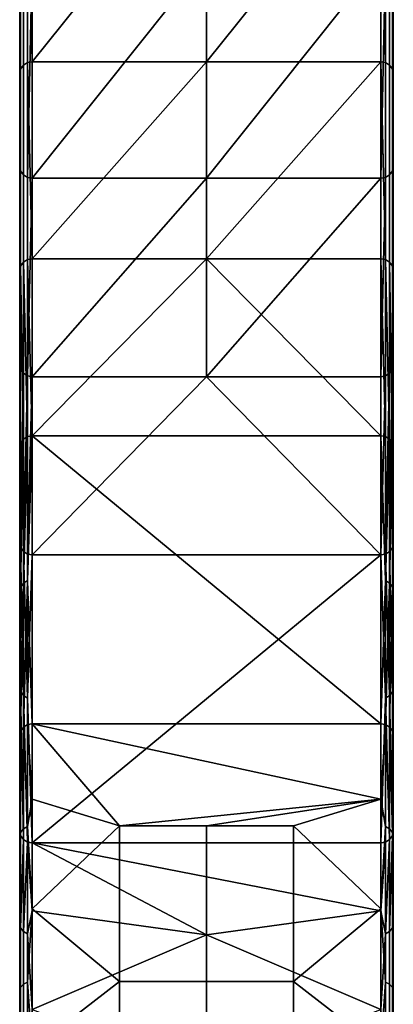
# Model space of a CAD drawing. Units: inches. Extents: x -23.5 to 24, y -14.3 to 13.3.
# Drawn here: x 0.7 to 1.9, y 4.6 to 7.7 of the extents above; entities that cross this region are included whole.
import ezdxf

# ---------------------------------------------------------------- set-up
doc = ezdxf.new("R2010")
doc.units = ezdxf.units.IN
doc.header["$MEASUREMENT"] = 0
doc.layers.add('SEAT-SEAT', color=5, linetype='Continuous')

msp = doc.modelspace()

# ---------------------------------------------------------------- linework, layer by layer
at = {"layer": 'SEAT-SEAT'}
for points in [[(0.7352, 7.5892, 25.5433), (0.7352, 8.2765, 27.2758), (0.7439, 8.2888, 27.2706), (0.7439, 7.6017, 25.5386)], [(0.7439, 7.6017, 25.5386), (0.7439, 8.2888, 27.2706), (0.7573, 8.2969, 27.2673), (0.7573, 7.6099, 25.5355)], [(0.7718, 7.6125, 25.5345), (0.7573, 8.2969, 27.2673), (0.7718, 8.2995, 27.2662)], [(0.7718, 7.6125, 25.5345), (0.7573, 7.6099, 25.5355), (0.7573, 8.2969, 27.2673)], [(1.323, 7.6125, 25.5345), (0.7718, 7.6125, 25.5345), (1.323, 8.2995, 27.2662)], [(1.323, 8.2995, 27.2662), (0.7718, 7.6125, 25.5345), (0.7718, 8.2995, 27.2662)], [(1.323, 8.2995, 27.2662), (1.8741, 8.2995, 27.2662), (1.323, 7.6125, 25.5345)], [(1.323, 7.6125, 25.5345), (1.8741, 8.2995, 27.2662), (1.8741, 7.6125, 25.5345)], [(1.8741, 7.6125, 25.5345), (1.8741, 8.2995, 27.2662), (1.8886, 7.6099, 25.5355)], [(1.8886, 7.6099, 25.5355), (1.8741, 8.2995, 27.2662), (1.8886, 8.2969, 27.2673)], [(1.8886, 7.6099, 25.5355), (1.8886, 8.2969, 27.2673), (1.902, 8.2888, 27.2706), (1.902, 7.6017, 25.5386)], [(1.902, 7.6017, 25.5386), (1.902, 8.2888, 27.2706), (1.9107, 8.2765, 27.2758), (1.9107, 7.5892, 25.5433)], [(0.7352, 7.5892, 25.5433), (0.7324, 8.2631, 27.2813), (0.7352, 8.2765, 27.2758)], [(0.7324, 7.9724, 27.4024), (0.7324, 8.2631, 27.2813), (0.7324, 7.281, 25.6596)], [(0.7324, 7.281, 25.6596), (0.7324, 8.2631, 27.2813), (0.7324, 7.5757, 25.5484)], [(0.7324, 7.5757, 25.5484), (0.7324, 8.2631, 27.2813), (0.7352, 7.5892, 25.5433)], [(1.9135, 7.5757, 25.5484), (1.9107, 7.5892, 25.5433), (1.9107, 8.2765, 27.2758)], [(1.9135, 7.5757, 25.5484), (1.9107, 8.2765, 27.2758), (1.9135, 8.2631, 27.2813)], [(1.9135, 8.2631, 27.2813), (1.9135, 7.9724, 27.4024), (1.9135, 7.281, 25.6596)], [(1.9135, 8.2631, 27.2813), (1.9135, 7.281, 25.6596), (1.9135, 7.5757, 25.5484)], [(0.7324, 7.281, 25.6596), (0.7352, 7.959, 27.408), (0.7324, 7.9724, 27.4024)], [(0.7324, 7.281, 25.6596), (0.7352, 7.2674, 25.6647), (0.7352, 7.959, 27.408)], [(0.7439, 7.2549, 25.6694), (0.7439, 7.9467, 27.4131), (0.7352, 7.959, 27.408), (0.7352, 7.2674, 25.6647)], [(0.7573, 7.2467, 25.6725), (0.7573, 7.9386, 27.4165), (0.7439, 7.9467, 27.4131), (0.7439, 7.2549, 25.6694)], [(1.902, 7.2549, 25.6694), (1.902, 7.9467, 27.4131), (1.8886, 7.9386, 27.4165), (1.8886, 7.2467, 25.6725)], [(1.9107, 7.2674, 25.6647), (1.9107, 7.959, 27.408), (1.902, 7.9467, 27.4131), (1.902, 7.2549, 25.6694)], [(1.9135, 7.281, 25.6596), (1.9135, 7.9724, 27.4024), (1.9107, 7.2674, 25.6647)], [(1.9107, 7.2674, 25.6647), (1.9135, 7.9724, 27.4024), (1.9107, 7.959, 27.408)], [(0.7573, 7.2467, 25.6725), (0.7718, 7.936, 27.4176), (0.7573, 7.9386, 27.4165)], [(0.7718, 7.2441, 25.6734), (0.7718, 7.936, 27.4176), (0.7573, 7.2467, 25.6725)], [(1.323, 7.936, 27.4176), (0.7718, 7.936, 27.4176), (0.7718, 7.2441, 25.6734)], [(1.323, 7.936, 27.4176), (0.7718, 7.2441, 25.6734), (1.323, 7.2441, 25.6734)], [(1.323, 7.2441, 25.6734), (1.8741, 7.2441, 25.6734), (1.8741, 7.936, 27.4176)], [(1.323, 7.2441, 25.6734), (1.8741, 7.936, 27.4176), (1.323, 7.936, 27.4176)], [(1.8741, 7.2441, 25.6734), (1.8886, 7.2467, 25.6725), (1.8886, 7.9386, 27.4165)], [(1.8741, 7.2441, 25.6734), (1.8886, 7.9386, 27.4165), (1.8741, 7.936, 27.4176)], [(0.7352, 6.9657, 23.8013), (0.7352, 7.5892, 25.5433), (0.7439, 7.6017, 25.5386), (0.7439, 6.9783, 23.797)], [(0.7439, 6.9783, 23.797), (0.7439, 7.6017, 25.5386), (0.7573, 7.6099, 25.5355), (0.7573, 6.9866, 23.7942)], [(0.7718, 6.9892, 23.7933), (0.7573, 7.6099, 25.5355), (0.7718, 7.6125, 25.5345)], [(0.7718, 6.9892, 23.7933), (0.7573, 6.9866, 23.7942), (0.7573, 7.6099, 25.5355)], [(1.323, 6.9892, 23.7933), (0.7718, 6.9892, 23.7933), (1.323, 7.6125, 25.5345)], [(1.323, 7.6125, 25.5345), (0.7718, 6.9892, 23.7933), (0.7718, 7.6125, 25.5345)], [(1.323, 7.6125, 25.5345), (1.8741, 7.6125, 25.5345), (1.323, 6.9892, 23.7933)], [(1.323, 6.9892, 23.7933), (1.8741, 7.6125, 25.5345), (1.8741, 6.9892, 23.7933)], [(1.8741, 6.9892, 23.7933), (1.8741, 7.6125, 25.5345), (1.8886, 6.9866, 23.7942)], [(1.8886, 6.9866, 23.7942), (1.8741, 7.6125, 25.5345), (1.8886, 7.6099, 25.5355)], [(1.8886, 6.9866, 23.7942), (1.8886, 7.6099, 25.5355), (1.902, 7.6017, 25.5386), (1.902, 6.9783, 23.797)], [(1.902, 6.9783, 23.797), (1.902, 7.6017, 25.5386), (1.9107, 7.5892, 25.5433), (1.9107, 6.9657, 23.8013)], [(0.7352, 6.9657, 23.8013), (0.7324, 7.5757, 25.5484), (0.7352, 7.5892, 25.5433)], [(0.7324, 7.281, 25.6596), (0.7324, 7.5757, 25.5484), (0.7324, 6.6536, 23.9071)], [(0.7324, 6.6536, 23.9071), (0.7324, 7.5757, 25.5484), (0.7324, 6.9519, 23.806)], [(0.7324, 6.9519, 23.806), (0.7324, 7.5757, 25.5484), (0.7352, 6.9657, 23.8013)], [(1.9135, 6.9519, 23.806), (1.9107, 6.9657, 23.8013), (1.9107, 7.5892, 25.5433)], [(1.9135, 6.9519, 23.806), (1.9107, 7.5892, 25.5433), (1.9135, 7.5757, 25.5484)], [(1.9135, 7.5757, 25.5484), (1.9135, 7.281, 25.6596), (1.9135, 6.6536, 23.9071)], [(1.9135, 7.5757, 25.5484), (1.9135, 6.6536, 23.9071), (1.9135, 6.9519, 23.806)], [(0.7324, 6.6536, 23.9071), (0.7352, 7.2674, 25.6647), (0.7324, 7.281, 25.6596)], [(0.7324, 6.6536, 23.9071), (0.7352, 6.6399, 23.9117), (0.7352, 7.2674, 25.6647)], [(0.7439, 6.6273, 23.916), (0.7439, 7.2549, 25.6694), (0.7352, 7.2674, 25.6647), (0.7352, 6.6399, 23.9117)], [(1.9107, 6.6399, 23.9117), (1.9107, 7.2674, 25.6647), (1.902, 7.2549, 25.6694), (1.902, 6.6273, 23.916)], [(1.9135, 6.6536, 23.9071), (1.9135, 7.281, 25.6596), (1.9107, 6.6399, 23.9117)], [(1.9107, 6.6399, 23.9117), (1.9135, 7.281, 25.6596), (1.9107, 7.2674, 25.6647)], [(0.7573, 6.619, 23.9188), (0.7573, 7.2467, 25.6725), (0.7439, 7.2549, 25.6694), (0.7439, 6.6273, 23.916)], [(0.7573, 6.619, 23.9188), (0.7718, 7.2441, 25.6734), (0.7573, 7.2467, 25.6725)], [(0.7718, 6.6164, 23.9197), (0.7718, 7.2441, 25.6734), (0.7573, 6.619, 23.9188)], [(1.323, 7.2441, 25.6734), (0.7718, 7.2441, 25.6734), (0.7718, 6.6164, 23.9197)], [(1.323, 7.2441, 25.6734), (0.7718, 6.6164, 23.9197), (1.323, 6.6164, 23.9197)], [(1.323, 6.6164, 23.9197), (1.8741, 6.6164, 23.9197), (1.8741, 7.2441, 25.6734)], [(1.323, 6.6164, 23.9197), (1.8741, 7.2441, 25.6734), (1.323, 7.2441, 25.6734)], [(1.8741, 6.6164, 23.9197), (1.8886, 6.619, 23.9188), (1.8886, 7.2467, 25.6725)], [(1.8741, 6.6164, 23.9197), (1.8886, 7.2467, 25.6725), (1.8741, 7.2441, 25.6734)], [(1.902, 6.6273, 23.916), (1.902, 7.2549, 25.6694), (1.8886, 7.2467, 25.6725), (1.8886, 6.619, 23.9188)], [(0.7439, 6.4183, 22.0493), (0.7352, 6.9657, 23.8013), (0.7439, 6.9783, 23.797)], [(0.7573, 6.4267, 22.0467), (0.7439, 6.9783, 23.797), (0.7573, 6.9866, 23.7942)], [(0.7439, 6.4183, 22.0493), (0.7439, 6.9783, 23.797), (0.7573, 6.4267, 22.0467)], [(0.7718, 6.4293, 22.0459), (0.7573, 6.9866, 23.7942), (0.7718, 6.9892, 23.7933)], [(0.7573, 6.4267, 22.0467), (0.7573, 6.9866, 23.7942), (0.7718, 6.4293, 22.0459)], [(1.323, 6.9892, 23.7933), (1.8741, 6.4293, 22.0459), (0.7718, 6.4293, 22.0459)], [(1.323, 6.9892, 23.7933), (0.7718, 6.4293, 22.0459), (0.7718, 6.9892, 23.7933)], [(1.8741, 6.9892, 23.7933), (1.8741, 6.4293, 22.0459), (1.323, 6.9892, 23.7933)], [(1.8741, 6.4293, 22.0459), (1.8741, 6.9892, 23.7933), (1.8886, 6.4267, 22.0467)], [(1.8886, 6.4267, 22.0467), (1.8741, 6.9892, 23.7933), (1.8886, 6.9866, 23.7942)], [(1.8886, 6.4267, 22.0467), (1.8886, 6.9866, 23.7942), (1.902, 6.4183, 22.0493)], [(1.902, 6.4183, 22.0493), (1.8886, 6.9866, 23.7942), (1.902, 6.9783, 23.797)], [(1.902, 6.4183, 22.0493), (1.902, 6.9783, 23.797), (1.9107, 6.4055, 22.0531)], [(1.9107, 6.4055, 22.0531), (1.902, 6.9783, 23.797), (1.9107, 6.9657, 23.8013)], [(0.7352, 6.4055, 22.0531), (0.7324, 6.9519, 23.806), (0.7352, 6.9657, 23.8013)], [(0.7324, 6.6536, 23.9071), (0.7324, 6.9519, 23.806), (0.7324, 6.0901, 22.1484)], [(0.7324, 6.0901, 22.1484), (0.7324, 6.9519, 23.806), (0.7324, 6.3916, 22.0573)], [(0.7324, 6.3916, 22.0573), (0.7324, 6.9519, 23.806), (0.7352, 6.4055, 22.0531)], [(0.7352, 6.4055, 22.0531), (0.7352, 6.9657, 23.8013), (0.7439, 6.4183, 22.0493)], [(1.9107, 6.4055, 22.0531), (1.9107, 6.9657, 23.8013), (1.9135, 6.3916, 22.0573)], [(1.9135, 6.3916, 22.0573), (1.9107, 6.9657, 23.8013), (1.9135, 6.9519, 23.806)], [(1.9135, 6.9519, 23.806), (1.9135, 6.6536, 23.9071), (1.9135, 6.0901, 22.1484)], [(1.9135, 6.9519, 23.806), (1.9135, 6.0901, 22.1484), (1.9135, 6.3916, 22.0573)], [(0.7324, 6.0901, 22.1484), (0.7352, 6.6399, 23.9117), (0.7324, 6.6536, 23.9071)], [(0.7352, 6.0762, 22.1526), (0.7352, 6.6399, 23.9117), (0.7324, 6.0901, 22.1484)], [(0.7352, 6.0762, 22.1526), (0.7439, 6.6273, 23.916), (0.7352, 6.6399, 23.9117)], [(1.9107, 6.0762, 22.1526), (1.9107, 6.6399, 23.9117), (1.902, 6.0635, 22.1564)], [(1.902, 6.0635, 22.1564), (1.9107, 6.6399, 23.9117), (1.902, 6.6273, 23.916)], [(1.9135, 6.0901, 22.1484), (1.9135, 6.6536, 23.9071), (1.9107, 6.0762, 22.1526)], [(1.9107, 6.0762, 22.1526), (1.9135, 6.6536, 23.9071), (1.9107, 6.6399, 23.9117)], [(0.7439, 6.0635, 22.1564), (0.7439, 6.6273, 23.916), (0.7352, 6.0762, 22.1526)], [(0.7439, 6.0635, 22.1564), (0.7573, 6.619, 23.9188), (0.7439, 6.6273, 23.916)], [(0.7573, 6.0551, 22.159), (0.7573, 6.619, 23.9188), (0.7439, 6.0635, 22.1564)], [(0.7573, 6.0551, 22.159), (0.7718, 6.6164, 23.9197), (0.7573, 6.619, 23.9188)], [(0.7718, 6.0524, 22.1598), (0.7718, 6.6164, 23.9197), (0.7573, 6.0551, 22.159)], [(0.7718, 6.0524, 22.1598), (1.8741, 6.0524, 22.1598), (1.323, 6.6164, 23.9197)], [(1.323, 6.6164, 23.9197), (0.7718, 6.6164, 23.9197), (0.7718, 6.0524, 22.1598)], [(1.323, 6.6164, 23.9197), (1.8741, 6.0524, 22.1598), (1.8741, 6.6164, 23.9197)], [(1.8886, 6.0551, 22.159), (1.8886, 6.619, 23.9188), (1.8741, 6.0524, 22.1598)], [(1.8741, 6.0524, 22.1598), (1.8886, 6.619, 23.9188), (1.8741, 6.6164, 23.9197)], [(1.902, 6.0635, 22.1564), (1.902, 6.6273, 23.916), (1.8886, 6.0551, 22.159)], [(1.8886, 6.0551, 22.159), (1.902, 6.6273, 23.916), (1.8886, 6.619, 23.9188)], [(0.7352, 5.9502, 20.5456), (0.7352, 6.4055, 22.0531), (0.7439, 6.4183, 22.0493)], [(0.7352, 5.9502, 20.5456), (0.7439, 6.4183, 22.0493), (0.7439, 5.963, 20.5417)], [(0.7439, 5.963, 20.5417), (0.7439, 6.4183, 22.0493), (0.7573, 6.4267, 22.0467)], [(0.7439, 5.963, 20.5417), (0.7573, 6.4267, 22.0467), (0.7573, 5.9713, 20.5392)], [(0.7573, 5.9713, 20.5392), (0.7573, 6.4267, 22.0467), (0.7718, 6.4293, 22.0459)], [(0.7573, 5.9713, 20.5392), (0.7718, 6.4293, 22.0459), (0.7718, 5.5187, 19.0308)], [(1.8741, 6.4293, 22.0459), (1.8741, 5.5187, 19.0308), (0.7718, 6.4293, 22.0459)], [(0.7718, 6.4293, 22.0459), (1.8741, 5.5187, 19.0308), (0.7718, 5.5187, 19.0308)], [(1.8741, 5.5187, 19.0308), (1.8741, 6.4293, 22.0459), (1.8886, 5.9713, 20.5392)], [(1.8886, 5.9713, 20.5392), (1.8741, 6.4293, 22.0459), (1.8886, 6.4267, 22.0467)], [(1.8886, 5.9713, 20.5392), (1.8886, 6.4267, 22.0467), (1.902, 6.4183, 22.0493)], [(1.8886, 5.9713, 20.5392), (1.902, 6.4183, 22.0493), (1.902, 5.963, 20.5417)], [(1.902, 5.963, 20.5417), (1.902, 6.4183, 22.0493), (1.9107, 6.4055, 22.0531)], [(0.7352, 5.9502, 20.5456), (0.7324, 6.3916, 22.0573), (0.7352, 6.4055, 22.0531)], [(0.7324, 6.0901, 22.1484), (0.7324, 6.3916, 22.0573), (0.7324, 5.1795, 19.1333)], [(0.7324, 5.1795, 19.1333), (0.7324, 6.3916, 22.0573), (0.7324, 5.481, 19.0422)], [(0.7324, 5.481, 19.0422), (0.7324, 6.3916, 22.0573), (0.7352, 5.9502, 20.5456)], [(1.902, 5.963, 20.5417), (1.9107, 6.4055, 22.0531), (1.9107, 5.9502, 20.5456)], [(1.9107, 5.9502, 20.5456), (1.9107, 6.4055, 22.0531), (1.9135, 6.3916, 22.0573)], [(1.9107, 5.9502, 20.5456), (1.9135, 6.3916, 22.0573), (1.9135, 5.481, 19.0422)], [(1.9135, 6.3916, 22.0573), (1.9135, 6.0901, 22.1484), (1.9135, 5.1795, 19.1333)], [(1.9135, 6.3916, 22.0573), (1.9135, 5.1795, 19.1333), (1.9135, 5.481, 19.0422)], [(0.7352, 5.6209, 20.645), (0.7352, 6.0762, 22.1526), (0.7324, 6.0901, 22.1484)], [(0.7352, 5.6209, 20.645), (0.7324, 6.0901, 22.1484), (0.7324, 5.1795, 19.1333)], [(0.7439, 5.6081, 20.6489), (0.7439, 6.0635, 22.1564), (0.7352, 6.0762, 22.1526)], [(0.7439, 5.6081, 20.6489), (0.7352, 6.0762, 22.1526), (0.7352, 5.6209, 20.645)], [(1.9107, 5.6209, 20.645), (1.9107, 6.0762, 22.1526), (1.902, 6.0635, 22.1564)], [(1.9135, 5.1795, 19.1333), (1.9135, 6.0901, 22.1484), (1.9107, 5.6209, 20.645)], [(1.9107, 5.6209, 20.645), (1.9135, 6.0901, 22.1484), (1.9107, 6.0762, 22.1526)], [(0.7573, 5.5998, 20.6514), (0.7573, 6.0551, 22.159), (0.7439, 6.0635, 22.1564)], [(0.7573, 5.5998, 20.6514), (0.7439, 6.0635, 22.1564), (0.7439, 5.6081, 20.6489)], [(0.7573, 5.5998, 20.6514), (0.7718, 6.0524, 22.1598), (0.7573, 6.0551, 22.159)], [(0.7718, 5.1418, 19.1447), (0.7718, 6.0524, 22.1598), (0.7573, 5.5998, 20.6514)], [(0.7718, 6.0524, 22.1598), (0.7718, 5.1418, 19.1447), (1.8741, 6.0524, 22.1598)], [(1.8741, 6.0524, 22.1598), (0.7718, 5.1418, 19.1447), (1.8741, 5.1418, 19.1447)], [(1.8886, 5.5998, 20.6514), (1.8886, 6.0551, 22.159), (1.8741, 6.0524, 22.1598)], [(1.8886, 5.5998, 20.6514), (1.8741, 6.0524, 22.1598), (1.8741, 5.1418, 19.1447)], [(1.902, 5.6081, 20.6489), (1.902, 6.0635, 22.1564), (1.8886, 6.0551, 22.159)], [(1.902, 5.6081, 20.6489), (1.8886, 6.0551, 22.159), (1.8886, 5.5998, 20.6514)], [(1.9107, 5.6209, 20.645), (1.902, 6.0635, 22.1564), (1.902, 5.6081, 20.6489)], [(0.7352, 5.9502, 20.5456), (0.7352, 5.4949, 19.038), (0.7324, 5.481, 19.0422)], [(0.7439, 5.963, 20.5417), (0.7439, 5.5076, 19.0342), (0.7352, 5.4949, 19.038)], [(0.7439, 5.963, 20.5417), (0.7352, 5.4949, 19.038), (0.7352, 5.9502, 20.5456)], [(0.7573, 5.9713, 20.5392), (0.7573, 5.516, 19.0316), (0.7439, 5.5076, 19.0342)], [(0.7573, 5.9713, 20.5392), (0.7439, 5.5076, 19.0342), (0.7439, 5.963, 20.5417)], [(0.7718, 5.5187, 19.0308), (0.7573, 5.516, 19.0316), (0.7573, 5.9713, 20.5392)], [(1.8886, 5.9713, 20.5392), (1.8886, 5.516, 19.0316), (1.8741, 5.5187, 19.0308)], [(1.902, 5.963, 20.5417), (1.8886, 5.516, 19.0316), (1.8886, 5.9713, 20.5392)], [(1.902, 5.963, 20.5417), (1.902, 5.5076, 19.0342), (1.8886, 5.516, 19.0316)], [(1.9107, 5.9502, 20.5456), (1.902, 5.5076, 19.0342), (1.902, 5.963, 20.5417)], [(1.9107, 5.9502, 20.5456), (1.9107, 5.4949, 19.038), (1.902, 5.5076, 19.0342)], [(1.9135, 5.481, 19.0422), (1.9107, 5.4949, 19.038), (1.9107, 5.9502, 20.5456)], [(0.7324, 5.1795, 19.1333), (0.7352, 5.1656, 19.1375), (0.7352, 5.6209, 20.645)], [(0.7352, 5.6209, 20.645), (0.7352, 5.1656, 19.1375), (0.7439, 5.1528, 19.1413)], [(0.7352, 5.6209, 20.645), (0.7439, 5.1528, 19.1413), (0.7439, 5.6081, 20.6489)], [(0.7439, 5.6081, 20.6489), (0.7439, 5.1528, 19.1413), (0.7573, 5.1444, 19.1439)], [(0.7439, 5.6081, 20.6489), (0.7573, 5.1444, 19.1439), (0.7573, 5.5998, 20.6514)], [(1.8886, 5.5998, 20.6514), (1.902, 5.1528, 19.1413), (1.902, 5.6081, 20.6489)], [(1.902, 5.6081, 20.6489), (1.9107, 5.1656, 19.1375), (1.9107, 5.6209, 20.645)], [(1.902, 5.6081, 20.6489), (1.902, 5.1528, 19.1413), (1.9107, 5.1656, 19.1375)], [(1.9107, 5.6209, 20.645), (1.9107, 5.1656, 19.1375), (1.9135, 5.1795, 19.1333)], [(0.7573, 5.5998, 20.6514), (0.7573, 5.1444, 19.1439), (0.7718, 5.1418, 19.1447)], [(1.8741, 5.1418, 19.1447), (1.8886, 5.1444, 19.1439), (1.8886, 5.5998, 20.6514)], [(1.8886, 5.5998, 20.6514), (1.8886, 5.1444, 19.1439), (1.902, 5.1528, 19.1413)], [(0.7573, 5.1936, 18.2669), (0.7439, 5.5076, 19.0342), (0.7573, 5.516, 19.0316)], [(0.7718, 5.2797, 18.4256), (0.7573, 5.516, 19.0316), (0.7718, 5.5187, 19.0308)], [(0.7718, 5.2797, 18.4256), (0.7573, 5.1936, 18.2669), (0.7573, 5.516, 19.0316)], [(1.0474, 5.196, 18.2655), (0.7718, 5.2797, 18.4256), (0.7718, 5.5187, 19.0308)], [(1.8741, 5.5187, 19.0308), (1.8741, 5.2797, 18.4256), (0.7718, 5.5187, 19.0308)], [(0.7718, 5.5187, 19.0308), (1.8741, 5.2797, 18.4256), (1.0474, 5.196, 18.2655)], [(1.8886, 5.516, 19.0316), (1.8741, 5.2797, 18.4256), (1.8741, 5.5187, 19.0308)], [(1.8886, 5.1936, 18.2669), (1.8741, 5.2797, 18.4256), (1.8886, 5.516, 19.0316)], [(1.8886, 5.1936, 18.2669), (1.8886, 5.516, 19.0316), (1.902, 5.1859, 18.2711)], [(1.902, 5.1859, 18.2711), (1.8886, 5.516, 19.0316), (1.902, 5.5076, 19.0342)], [(0.7352, 5.1742, 18.2776), (0.7324, 5.2444, 18.443), (0.7352, 5.4949, 19.038)], [(0.7352, 5.4949, 19.038), (0.7324, 5.2444, 18.443), (0.7324, 5.481, 19.0422)], [(0.7439, 5.1859, 18.2711), (0.7352, 5.4949, 19.038), (0.7439, 5.5076, 19.0342)], [(0.7352, 5.1742, 18.2776), (0.7352, 5.4949, 19.038), (0.7439, 5.1859, 18.2711)], [(0.7439, 5.1859, 18.2711), (0.7439, 5.5076, 19.0342), (0.7573, 5.1936, 18.2669)], [(1.902, 5.1859, 18.2711), (1.902, 5.5076, 19.0342), (1.9107, 5.1742, 18.2776)], [(1.9107, 5.1742, 18.2776), (1.902, 5.5076, 19.0342), (1.9107, 5.4949, 19.038)], [(1.9135, 5.2444, 18.443), (1.9107, 5.1742, 18.2776), (1.9107, 5.4949, 19.038)], [(1.9135, 5.2444, 18.443), (1.9107, 5.4949, 19.038), (1.9135, 5.481, 19.0422)], [(0.7324, 5.1795, 19.1333), (0.7324, 5.481, 19.0422), (0.7324, 4.962, 18.5825)], [(0.7324, 4.962, 18.5825), (0.7324, 5.481, 19.0422), (0.7324, 5.2444, 18.443)], [(1.9135, 5.481, 19.0422), (1.9135, 5.1795, 19.1333), (1.9135, 4.962, 18.5825)], [(1.9135, 5.481, 19.0422), (1.9135, 4.962, 18.5825), (1.9135, 5.2444, 18.443)], [(0.7718, 4.9336, 17.8532), (0.7573, 5.1936, 18.2669), (0.7718, 5.2797, 18.4256)], [(1.0474, 5.196, 18.2655), (0.7718, 4.9336, 17.8532), (0.7718, 5.2797, 18.4256)], [(1.8741, 5.2797, 18.4256), (1.323, 5.196, 18.2655), (1.0474, 5.196, 18.2655)], [(1.8741, 5.2797, 18.4256), (1.5985, 5.196, 18.2655), (1.323, 5.196, 18.2655)], [(1.8741, 4.9336, 17.8532), (1.5985, 5.196, 18.2655), (1.8741, 5.2797, 18.4256)], [(1.8886, 5.1936, 18.2669), (1.8741, 4.9336, 17.8532), (1.8741, 5.2797, 18.4256)], [(0.7324, 4.962, 18.5825), (0.7324, 5.2444, 18.443), (0.7324, 4.6471, 18.0617)], [(0.7324, 4.6471, 18.0617), (0.7324, 5.2444, 18.443), (0.7324, 4.9018, 17.8764)], [(0.7352, 5.1742, 18.2776), (0.7324, 4.9018, 17.8764), (0.7324, 5.2444, 18.443)], [(1.9135, 4.9018, 17.8764), (1.9107, 5.1742, 18.2776), (1.9135, 5.2444, 18.443)], [(1.9135, 5.2444, 18.443), (1.9135, 4.962, 18.5825), (1.9135, 4.6471, 18.0617)], [(1.9135, 5.2444, 18.443), (1.9135, 4.6471, 18.0617), (1.9135, 4.9018, 17.8764)], [(0.7324, 4.962, 18.5825), (0.7352, 5.1656, 19.1375), (0.7324, 5.1795, 19.1333)], [(0.7352, 4.6845, 17.5822), (0.7324, 4.9018, 17.8764), (0.7352, 5.1742, 18.2776)], [(0.7352, 4.6845, 17.5822), (0.7352, 5.1742, 18.2776), (0.7439, 5.1859, 18.2711), (0.7439, 4.6945, 17.5734)], [(0.7439, 4.6945, 17.5734), (0.7439, 5.1859, 18.2711), (0.7573, 5.1936, 18.2669), (0.7573, 4.7011, 17.5676)], [(0.7718, 4.9336, 17.8532), (0.7573, 4.7011, 17.5676), (0.7573, 5.1936, 18.2669)], [(1.0474, 4.7032, 17.5657), (0.7718, 4.9336, 17.8532), (1.0474, 5.196, 18.2655)], [(1.0474, 5.196, 18.2655), (1.323, 5.196, 18.2655), (1.323, 4.7032, 17.5657), (1.0474, 4.7032, 17.5657)], [(1.323, 4.7032, 17.5657), (1.323, 5.196, 18.2655), (1.5985, 5.196, 18.2655), (1.5985, 4.7032, 17.5657)], [(1.8741, 4.9336, 17.8532), (1.5985, 4.7032, 17.5657), (1.5985, 5.196, 18.2655)], [(1.8886, 4.7011, 17.5676), (1.8741, 4.9336, 17.8532), (1.8886, 5.1936, 18.2669)], [(1.8886, 4.7011, 17.5676), (1.8886, 5.1936, 18.2669), (1.902, 5.1859, 18.2711), (1.902, 4.6945, 17.5734)], [(1.902, 4.6945, 17.5734), (1.902, 5.1859, 18.2711), (1.9107, 5.1742, 18.2776), (1.9107, 4.6845, 17.5822)], [(1.9107, 5.1656, 19.1375), (1.9135, 4.962, 18.5825), (1.9135, 5.1795, 19.1333)], [(1.9135, 4.9018, 17.8764), (1.9107, 4.6845, 17.5822), (1.9107, 5.1742, 18.2776)], [(0.7324, 4.962, 18.5825), (0.7352, 4.8732, 18.4439), (0.7352, 5.1656, 19.1375)], [(0.7352, 4.8732, 18.4439), (0.7439, 5.1528, 19.1413), (0.7352, 5.1656, 19.1375)], [(0.7439, 4.8615, 18.4503), (0.7439, 5.1528, 19.1413), (0.7352, 4.8732, 18.4439)], [(0.7439, 4.8615, 18.4503), (0.7573, 5.1444, 19.1439), (0.7439, 5.1528, 19.1413)], [(0.7573, 4.8538, 18.4546), (0.7573, 5.1444, 19.1439), (0.7439, 4.8615, 18.4503)], [(0.7573, 4.8538, 18.4546), (0.7718, 4.9267, 18.6), (0.7573, 5.1444, 19.1439)], [(0.7573, 5.1444, 19.1439), (0.7718, 4.9267, 18.6), (0.7718, 5.1418, 19.1447)], [(0.7718, 4.9267, 18.6), (1.323, 4.8514, 18.4559), (0.7718, 5.1418, 19.1447)], [(0.7718, 5.1418, 19.1447), (1.323, 4.8514, 18.4559), (1.8741, 4.9267, 18.6)], [(0.7718, 5.1418, 19.1447), (1.8741, 4.9267, 18.6), (1.8741, 5.1418, 19.1447)], [(1.8741, 4.9267, 18.6), (1.8886, 4.8538, 18.4546), (1.8886, 5.1444, 19.1439)], [(1.8741, 4.9267, 18.6), (1.8886, 5.1444, 19.1439), (1.8741, 5.1418, 19.1447)], [(1.902, 4.8615, 18.4503), (1.902, 5.1528, 19.1413), (1.8886, 4.8538, 18.4546)], [(1.8886, 4.8538, 18.4546), (1.902, 5.1528, 19.1413), (1.8886, 5.1444, 19.1439)], [(1.9107, 4.8732, 18.4439), (1.9107, 5.1656, 19.1375), (1.902, 4.8615, 18.4503)], [(1.902, 4.8615, 18.4503), (1.9107, 5.1656, 19.1375), (1.902, 5.1528, 19.1413)], [(1.9107, 4.8732, 18.4439), (1.9135, 4.962, 18.5825), (1.9107, 5.1656, 19.1375)], [(0.7324, 4.6471, 18.0617), (0.7352, 4.8732, 18.4439), (0.7324, 4.962, 18.5825)], [(1.9107, 4.8732, 18.4439), (1.9135, 4.6471, 18.0617), (1.9135, 4.962, 18.5825)], [(0.7718, 4.4892, 17.3414), (0.7573, 4.7011, 17.5676), (0.7718, 4.9336, 17.8532)], [(0.7573, 4.8538, 18.4546), (0.7718, 4.6152, 18.0848), (0.7718, 4.9267, 18.6)], [(1.0474, 4.7032, 17.5657), (0.7718, 4.4892, 17.3414), (0.7718, 4.9336, 17.8532)], [(0.7718, 4.6152, 18.0848), (1.323, 4.8514, 18.4559), (0.7718, 4.9267, 18.6)], [(1.323, 4.8514, 18.4559), (1.8741, 4.6152, 18.0848), (1.8741, 4.9267, 18.6)], [(1.8741, 4.4892, 17.3414), (1.5985, 4.7032, 17.5657), (1.8741, 4.9336, 17.8532)], [(1.8886, 4.7011, 17.5676), (1.8741, 4.4892, 17.3414), (1.8741, 4.9336, 17.8532)], [(1.8741, 4.6152, 18.0848), (1.8886, 4.8538, 18.4546), (1.8741, 4.9267, 18.6)], [(0.7324, 4.6471, 18.0617), (0.7324, 4.9018, 17.8764), (0.7324, 4.2426, 17.5959)], [(0.7324, 4.2426, 17.5959), (0.7324, 4.9018, 17.8764), (0.7324, 4.4618, 17.3697)], [(0.7352, 4.6845, 17.5822), (0.7324, 4.4618, 17.3697), (0.7324, 4.9018, 17.8764)], [(1.9135, 4.4618, 17.3697), (1.9107, 4.6845, 17.5822), (1.9135, 4.9018, 17.8764)], [(1.9135, 4.9018, 17.8764), (1.9135, 4.6471, 18.0617), (1.9135, 4.2426, 17.5959)], [(1.9135, 4.9018, 17.8764), (1.9135, 4.2426, 17.5959), (1.9135, 4.4618, 17.3697)], [(0.7324, 4.6471, 18.0617), (0.7352, 4.4265, 17.8096), (0.7352, 4.8732, 18.4439)], [(0.7439, 4.4165, 17.8185), (0.7439, 4.8615, 18.4503), (0.7352, 4.8732, 18.4439), (0.7352, 4.4265, 17.8096)], [(0.7573, 4.4099, 17.8243), (0.7573, 4.8538, 18.4546), (0.7439, 4.8615, 18.4503), (0.7439, 4.4165, 17.8185)], [(1.902, 4.4165, 17.8185), (1.902, 4.8615, 18.4503), (1.8886, 4.8538, 18.4546), (1.8886, 4.4099, 17.8243)], [(1.9107, 4.4265, 17.8096), (1.9107, 4.8732, 18.4439), (1.902, 4.8615, 18.4503), (1.902, 4.4165, 17.8185)], [(1.9107, 4.4265, 17.8096), (1.9135, 4.6471, 18.0617), (1.9107, 4.8732, 18.4439)], [(0.7573, 4.4099, 17.8243), (0.7718, 4.6152, 18.0848), (0.7573, 4.8538, 18.4546)], [(0.7718, 4.6152, 18.0848), (1.323, 4.4078, 17.8261), (1.323, 4.8514, 18.4559)], [(1.323, 4.4078, 17.8261), (1.8741, 4.6152, 18.0848), (1.323, 4.8514, 18.4559)], [(1.8741, 4.6152, 18.0848), (1.8886, 4.4099, 17.8243), (1.8886, 4.8538, 18.4546)], [(1.0474, 4.066, 16.9855), (0.7718, 4.4892, 17.3414), (1.0474, 4.7032, 17.5657)], [(1.0474, 4.7032, 17.5657), (1.323, 4.7032, 17.5657), (1.323, 4.066, 16.9855), (1.0474, 4.066, 16.9855)], [(1.323, 4.7032, 17.5657), (1.5985, 4.7032, 17.5657), (1.5985, 4.066, 16.9855), (1.323, 4.066, 16.9855)], [(1.8741, 4.4892, 17.3414), (1.5985, 4.066, 16.9855), (1.5985, 4.7032, 17.5657)], [(0.7352, 4.0513, 17.0057), (0.7324, 4.4618, 17.3697), (0.7352, 4.6845, 17.5822)], [(0.7439, 4.0592, 16.9949), (0.7352, 4.0513, 17.0057), (0.7352, 4.6845, 17.5822), (0.7439, 4.6945, 17.5734)], [(0.7439, 4.0592, 16.9949), (0.7439, 4.6945, 17.5734), (0.7573, 4.7011, 17.5676), (0.7573, 4.0644, 16.9878)], [(0.7718, 4.4892, 17.3414), (0.7573, 4.0644, 16.9878), (0.7573, 4.7011, 17.5676)], [(1.8886, 4.0644, 16.9878), (1.8741, 4.4892, 17.3414), (1.8886, 4.7011, 17.5676)], [(1.902, 4.0592, 16.9949), (1.8886, 4.0644, 16.9878), (1.8886, 4.7011, 17.5676), (1.902, 4.6945, 17.5734)], [(1.902, 4.0592, 16.9949), (1.902, 4.6945, 17.5734), (1.9107, 4.6845, 17.5822), (1.9107, 4.0513, 17.0057)], [(1.9135, 4.4618, 17.3697), (1.9107, 4.0513, 17.0057), (1.9107, 4.6845, 17.5822)], [(0.7324, 4.2426, 17.5959), (0.7352, 4.4265, 17.8096), (0.7324, 4.6471, 18.0617)], [(1.9107, 4.4265, 17.8096), (1.9135, 4.2426, 17.5959), (1.9135, 4.6471, 18.0617)]]:
    msp.add_3dface(points, dxfattribs=at)

doc.saveas('drawing.dxf')
